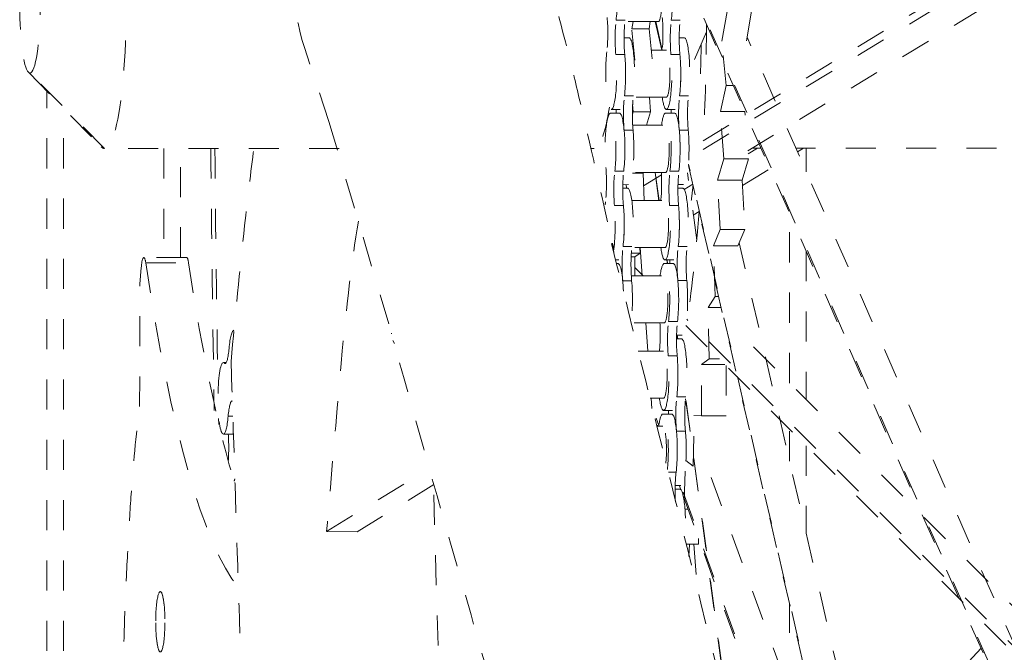
# Model space of a CAD drawing. Units: inches. Extents: x -58 to 1243, y -748 to 206.
# Drawn here: x -10 to -7, y -592 to -590 of the extents above; entities that cross this region are included whole.
import ezdxf

# ---------------------------------------------------------------- set-up
doc = ezdxf.new("R2010")
doc.units = ezdxf.units.IN
doc.header["$MEASUREMENT"] = 0
doc.linetypes.add('DASHED', pattern=[0.2, 0.1, -0.1])
doc.layers.add('Unnamed [1]', color=7, linetype='Continuous', lineweight=0)

msp = doc.modelspace()

# ---------------------------------------------------------------- linework, layer by layer
at = {"layer": 'Unnamed [1]', "color": 178, "linetype": 'DASHED', "lineweight": 0}
for p, q in [((-5.4297899, -589.2776841), (-7.6127163, -590.6039494)), ((-5.4295351, -589.3065777), (-7.6133414, -590.6333775)), ((-7.4176691, -590.6086229), (-5.4287861, -589.4002512)), ((-5.5692665, -594.6928849), (-7.6451101, -589.9738013)), ((-7.6447121, -589.9855307), (-5.5698367, -594.7024134)), ((-7.503917, -590.2453271), (-7.486527, -590.1456199)), ((-7.4052429, -590.1456033), (-7.422633, -590.2453105)), ((-7.8248533, -590.1759229), (-7.8545002, -590.1759289)), ((-7.714579, -590.1803084), (-7.8244237, -590.1803313)), ((-7.802605, -590.2044679), (-7.7983933, -590.1803251)), ((-7.802605, -590.2044679), (-7.7452539, -590.2044562)), ((-7.7923429, -590.3082654), (-7.802605, -590.2044679)), ((-7.7410422, -590.1803134), (-7.7452539, -590.2044562)), ((-7.7452539, -590.2044562), (-7.7349918, -590.3082537)), ((-7.7247486, -590.1803105), (-7.7029801, -590.2747297)), ((-7.7015077, -590.2746307), (-7.7232535, -590.18031)), ((-7.6420311, -590.1758856), (-7.6716779, -590.1758916)), ((-7.8280176, -590.23413), (-7.8114074, -590.2341261)), ((-7.6451954, -590.2340918), (-7.6285852, -590.2340899)), ((-7.5552261, -590.2148058), (-7.6104623, -590.3420013)), ((-5.5556045, -594.4714404), (-7.4203499, -590.2322531)), ((-8.8064846, -590.5113294), (-8.8875216, -590.2661391)), ((-7.4893712, -590.3924579), (-7.503917, -590.2453271)), ((-7.8256743, -590.2895648), (-7.8553212, -590.2895708)), ((-7.7383054, -590.2747355), (-7.6878708, -590.274726)), ((-7.6428521, -590.2895275), (-7.6724989, -590.2895335)), ((-9.8026826, -590.3488783), (-9.7974409, -590.3516062)), ((-9.8026767, -590.3484031), (-9.5614901, -590.59534)), ((-9.5503276, -590.6010202), (-9.7974345, -590.3510706)), ((-7.5088829, -590.4785171), (-7.4893712, -590.3924579)), ((-7.4657139, -590.3924531), (-7.4893712, -590.3924579)), ((-9.7417252, -606.2670878), (-9.7417252, -590.4108076)), ((-7.7971625, -590.4268904), (-7.8268094, -590.4268964)), ((-7.6878399, -590.430976), (-7.7976364, -590.4309988)), ((-7.7440277, -590.4309876), (-7.7403355, -590.4793596)), ((-7.6143403, -590.4268531), (-7.6439872, -590.4268591)), ((-9.6866286, -606.2670765), (-9.6866286, -590.4672176)), ((-7.7976867, -590.4793713), (-7.7995547, -590.4548972)), ((-7.8730239, -590.4836569), (-7.843377, -590.4836512)), ((-7.8410071, -590.471633), (-7.870654, -590.4716387)), ((-7.8004583, -590.4885624), (-7.7976867, -590.4793713)), ((-7.7403355, -590.4793596), (-7.7976867, -590.4793713)), ((-7.7403355, -590.4793596), (-7.7538749, -590.5242579)), ((-7.6902016, -590.4836207), (-7.6605548, -590.4836131)), ((-7.6581849, -590.4715949), (-7.6878317, -590.4716006)), ((-7.5088829, -590.4785171), (-7.4278632, -590.4785006)), ((-7.4969498, -590.6349626), (-7.5088829, -590.4785171)), ((-7.4275606, -590.4790012), (-7.4266527, -590.490904)), ((-8.8064846, -590.5113294), (-8.5993294, -591.2130607)), ((-7.7994422, -590.5242663), (-7.6901935, -590.5242453)), ((-7.7982194, -590.5404469), (-7.8278663, -590.540453)), ((-7.6153972, -590.5404096), (-7.6450441, -590.5404157)), ((-8.7718776, -590.6008614), (-9.5503276, -590.6010202)), ((-9.3540663, -590.60098), (-9.3540663, -590.9626306)), ((-9.2978452, -590.9626191), (-9.2978452, -590.6009689)), ((-7.9275068, -590.6006891), (-7.9379571, -590.6006913)), ((-7.3856636, -590.6005846), (-7.4168461, -590.619457)), ((-7.3741642, -590.6005762), (-7.4044351, -590.6005824)), ((-5.7932871, -590.6002537), (-7.2583414, -590.6005526)), ((-7.2529586, -590.6127914), (-7.2327412, -590.6005553)), ((-7.2241885, -590.6005455), (-7.2241885, -590.6781991)), ((-7.6147121, -590.6575861), (-6.3972661, -595.9381773)), ((-6.3959996, -595.9371854), (-7.6143368, -590.6527287)), ((-7.5183046, -590.7057944), (-7.4969498, -590.6349626)), ((-7.4156657, -590.634946), (-7.4969498, -590.6349626)), ((-7.4156657, -590.634946), (-7.4370205, -590.7057778)), ((-7.8291317, -590.6764151), (-7.8587786, -590.6764212)), ((-7.8003542, -590.6830335), (-7.7650529, -590.6830263)), ((-7.6901621, -590.6804953), (-7.8000086, -590.6805182)), ((-7.7639919, -590.68051), (-7.7650529, -590.6830263)), ((-7.7650529, -590.6830263), (-7.7616562, -590.7737777)), ((-7.7040299, -590.6884765), (-7.7634969, -590.7246065)), ((-7.7251304, -590.6810944), (-7.7125325, -590.7744686)), ((-7.7119456, -590.7737677), (-7.7245288, -590.6805021)), ((-7.6463095, -590.6763778), (-7.6759563, -590.6763839)), ((-7.5872236, -590.9052324), (-7.617362, -590.6818496)), ((-7.4360178, -590.7235838), (-7.344438, -590.6681572)), ((-7.8136824, -590.7211447), (-7.8322052, -590.7211485)), ((-7.8205279, -590.7331648), (-7.8209777, -590.7211466)), ((-7.6308602, -590.7211085), (-7.6493829, -590.7211123)), ((-7.6287179, -590.7368483), (-7.6004062, -590.7196472)), ((-7.5183046, -590.7057944), (-7.4370205, -590.7057778)), ((-7.5091024, -590.8693271), (-7.5183046, -590.7057944)), ((-7.4370205, -590.7057778), (-7.4278183, -590.8693105)), ((-7.8324088, -590.7331667), (-7.8160523, -590.7331629)), ((-7.6495865, -590.7331305), (-7.6332301, -590.7331267)), ((-7.5981979, -590.729216), (-7.6001847, -590.7304185)), ((-7.8301886, -590.7899717), (-7.8598355, -590.7899777)), ((-7.8023656, -590.7737856), (-7.6925157, -590.7737627)), ((-7.6473664, -590.7899344), (-7.6770132, -590.7899404)), ((-7.5984634, -590.8219003), (-7.579479, -590.8104103)), ((-7.2792851, -591.3788713), (-7.2792851, -590.8162737)), ((-7.5319723, -590.923595), (-7.5091024, -590.8693271)), ((-7.4278183, -590.8693105), (-7.5091024, -590.8693271)), ((-7.4278183, -590.8693105), (-7.4506882, -590.9235784)), ((-7.8667435, -590.9150831), (-7.8660596, -590.9181169)), ((-7.8656699, -590.9180731), (-7.8617653, -590.9466456)), ((-7.5319723, -590.923595), (-7.4506882, -590.9235784)), ((-7.5256749, -591.0919875), (-7.5319723, -590.923595)), ((-6.3032043, -595.8721), (-7.4463515, -590.9137751)), ((-7.8018072, -590.9259278), (-7.8314541, -590.9259338)), ((-7.7752106, -590.9479266), (-7.8038345, -590.9479324)), ((-7.6924847, -590.9300127), (-7.8022812, -590.9300356)), ((-7.7752106, -590.9479266), (-7.7927853, -590.9606026)), ((-7.7755642, -590.9300306), (-7.7752106, -590.9479266)), ((-7.7676708, -591.0232967), (-7.7743714, -590.9300293)), ((-7.618985, -590.9258905), (-7.6486318, -590.9258966)), ((-7.2241885, -590.9415268), (-7.2241885, -591.4339783)), ((-9.2780396, -590.9626107), (-9.4200766, -590.9626397)), ((-9.4134382, -590.9808481), (-9.2714011, -590.9808191)), ((-7.845652, -590.9706698), (-7.8560389, -590.9706717)), ((-7.8530611, -590.9826899), (-7.8480214, -590.982688)), ((-7.804527, -590.960605), (-7.7927853, -590.9606026)), ((-7.7927853, -590.9606026), (-7.792634, -591.0233024)), ((-7.694846, -590.9826575), (-7.6651991, -590.9826518)), ((-7.6628297, -590.9706316), (-7.6924766, -590.9706393)), ((-7.6859405, -590.9715663), (-7.6843172, -590.9835979)), ((-7.6837629, -590.9826552), (-7.6853843, -590.9706373)), ((-9.4326508, -591.0512871), (-9.4283554, -590.9958743)), ((-7.764689, -591.023297), (-7.7927019, -590.9952788)), ((-9.4338958, -591.4572029), (-9.4326508, -591.0512871)), ((-7.8028641, -591.0394844), (-7.832511, -591.0394904)), ((-7.804087, -591.023305), (-7.6948379, -591.0232821)), ((-7.6200419, -591.0394471), (-7.6496887, -591.0394531)), ((-7.5497441, -591.1283956), (-7.5256749, -591.0919875)), ((-7.5145609, -591.0919852), (-7.5256749, -591.0919875)), ((-7.5497441, -591.1283956), (-7.5061685, -591.1283867)), ((-7.5463706, -591.2990155), (-7.5497441, -591.1283956)), ((-7.6948069, -591.1795321), (-7.804171, -591.179555)), ((-7.749745, -591.2728104), (-7.7564454, -591.1795447)), ((-7.6509542, -591.1754153), (-7.680601, -591.1754213)), ((-5.4954346, -593.2929763), (-7.620426, -591.167587)), ((-7.6230246, -591.1877141), (-5.4963661, -593.3147709)), ((-5.490229, -593.1682618), (-7.4672182, -591.1909024)), ((-8.5895203, -591.2483681), (-8.5944444, -591.2382719)), ((-7.6542309, -591.2321673), (-7.6378749, -591.2321635)), ((-7.6355051, -591.2201453), (-7.6540278, -591.2201491)), ((-7.6522379, -591.2213662), (-7.6506144, -591.2333995)), ((-7.6500992, -591.2321665), (-7.6517207, -591.2201486)), ((-7.7809585, -591.2728186), (-7.6971601, -591.2728014)), ((-9.1561946, -591.3109637), (-9.1468123, -591.3109618)), ((-9.1480282, -591.3126551), (-9.1531377, -591.3126561)), ((-9.1307836, -591.3076743), (-9.1308241, -591.3090547)), ((-7.652011, -591.2889718), (-7.6816579, -591.2889779)), ((-7.5712861, -591.3169968), (-7.5463706, -591.2990155)), ((-7.5117511, -591.2990085), (-7.5463706, -591.2990155)), ((-7.5712861, -591.3169968), (-7.4937819, -591.316981)), ((-7.5708742, -591.4875763), (-7.5712861, -591.3169968)), ((-7.4899928, -591.3207708), (-7.4895901, -591.4875597)), ((-7.6971291, -591.4290514), (-7.7420405, -591.429061)), ((-7.736076, -591.4630722), (-7.7385196, -591.4290584)), ((-7.6236296, -591.4249279), (-7.6532765, -591.424934)), ((-7.6239544, -591.4310007), (-7.4675843, -592.5899995)), ((-7.474978, -592.5301473), (-7.623845, -591.4267602)), ((-7.6674741, -591.4696703), (-7.697121, -591.4696761)), ((-9.1721979, -591.4966746), (-9.1718075, -591.5168724)), ((-9.1249202, -591.4885196), (-9.1403762, -591.4885227)), ((-7.712873, -591.5201922), (-7.7218156, -591.4955842)), ((-7.6994909, -591.4816943), (-7.669844, -591.4816885)), ((-7.5988144, -591.6545919), (-7.5962767, -591.4864018)), ((-7.5962767, -591.4864018), (-7.5708742, -591.4875763)), ((-7.4895901, -591.4875597), (-7.5708742, -591.4875763)), ((-7.7188114, -591.5223246), (-7.6994828, -591.5223189)), ((-7.7175631, -591.5185752), (-7.7160616, -591.5227073)), ((-7.6246865, -591.5384845), (-7.6543334, -591.5384906)), ((-7.2792851, -591.6384464), (-7.2792851, -591.5315181)), ((-9.1265005, -591.5484572), (-9.1561469, -591.5484629)), ((-7.2241885, -591.5866251), (-7.2241885, -591.8774249)), ((-7.6227982, -591.6352602), (-7.5988144, -591.6545919)), ((-8.8139417, -591.8707994), (-8.47358, -591.6624765)), ((-7.6555988, -591.6744527), (-7.6809573, -591.6744579)), ((-7.6288787, -591.7714726), (-7.6255729, -591.6713882)), ((-6.0702736, -595.7340832), (-7.5442175, -591.6781224)), ((-9.1176304, -591.7117682), (-9.1187519, -591.7117682)), ((-8.4585849, -591.715357), (-8.7123753, -591.8728638)), ((-8.4271829, -592.8491014), (-8.4599954, -591.7187502)), ((-7.6588758, -591.7312041), (-7.6425193, -591.7312022)), ((-7.6401499, -591.7191821), (-7.6586722, -591.7191859)), ((-7.6444807, -591.7196817), (-7.6396454, -591.7329872)), ((-6.1639331, -595.782525), (-7.6405594, -591.7191829)), ((-7.6313966, -591.7556862), (-6.166918, -595.7856005)), ((-7.6162573, -591.7973461), (-7.6262166, -591.7973481)), ((-8.7123753, -591.8728638), (-8.8139417, -591.8707994)), ((-7.5808812, -591.8946933), (-7.5818643, -591.9135223)), ((-7.5818643, -591.9135223), (-7.6216805, -591.9135304)), ((-7.6108214, -591.9135283), (-7.6138255, -591.9545374)), ((-7.5966402, -591.9135256), (-7.5844136, -592.0837107)), ((-7.2792851, -592.4071671), (-7.2792851, -592.1125111)), ((-6.6448761, -592.2584984), (-7.0389581, -592.6808341))]:
    msp.add_line(p, q, dxfattribs=at)
msp.add_arc((-8.4080744, -590.0965564), 0.5085548, 99.6807183, 199.4789233, dxfattribs=at)
at = {"layer": 'Unnamed [1]', "color": 178, "linetype": 'DASHED', "lineweight": 0, "extrusion": (0, 0, -1)}
for centre, major_axis, start_param, end_param in [((-9.5504215, -590.1296555), (-0.0000962, 0.4713647), 0.000031212, 3.141623866), ((-7.8381233, -590.1022082), (-0.0000242, 0.11875), 0.858690427, 2.456011776), ((-7.6553011, -590.1021709), (-0.0000242, 0.11875), 0.858690427, 2.456011776), ((-7.8970561, -590.2193832), (-0.0000202, 0.0991808), 1.008447736, 2.230178213), ((-7.7142339, -590.2193459), (-0.0000202, 0.0991808), 1.008447736, 2.163290703), ((-7.8424953, -590.2366875), (-0.0000202, 0.0991808), 4.15004039, 5.371770866), ((-7.8128484, -590.2366814), (-0.0000202, 0.0991808), 4.15004039, 5.371770866), ((-7.659673, -590.2366502), (-0.0000202, 0.0991808), 4.15004039, 5.371770866), ((-7.6300262, -590.2366441), (-0.0000202, 0.0991808), 4.15004039, 5.371770866), ((-7.7856983, -590.1271278), (0.0003082, -1.5104823), 4.75405818, 5.013390907), ((-7.811384, -590.3528763), (-0.0000242, 0.11875), 0.000031212, 2.243752689), ((-7.6285617, -590.352839), (-0.0000242, 0.11875), 0.000031212, 2.243752689), ((-7.7306232, -590.1297591), (-0.0002127, 1.0423123), 1.690476787, 1.78989989), ((-7.8410308, -590.3528824), (-0.0000242, 0.11875), 1.008447736, 3.141623866), ((-7.6582086, -590.3528451), (-0.0000242, 0.11875), 1.008447736, 3.141623866), ((-7.8149316, -590.4887135), (-0.0000202, 0.0991808), 4.163614867, 5.385345343), ((-7.7852847, -590.4887074), (-0.0000202, 0.0991808), 4.163614867, 5.385345343), ((-7.6321093, -590.4886762), (-0.0000202, 0.0991808), 4.163614867, 5.385345343), ((-7.6024625, -590.4886701), (-0.0000202, 0.0991808), 4.163614867, 5.385345343), ((-7.9276007, -590.1293244), (0.0000962, -0.4713647), 5.503607305, 6.28321652), ((-7.8694524, -590.46657), (-0.0000202, 0.0991808), 1.621850835, 1.743934595), ((-7.8433532, -590.6024011), (-0.0000242, 0.11875), 0.000031212, 2.243752689), ((-7.6866302, -590.4665327), (-0.0000202, 0.0991808), 1.621850835, 1.743934595), ((-7.6605309, -590.6023638), (-0.0000242, 0.11875), 0.000031212, 2.243752689), ((-7.8137063, -590.602395), (-0.0000242, 0.11875), 1.022022213, 3.141623866), ((-7.6308841, -590.6023577), (-0.0000242, 0.11875), 1.022022213, 3.141623866), ((-7.9014216, -590.7160948), (-0.0000202, 0.0991808), 1.022022213, 2.243752689), ((-7.8469007, -590.7382382), (-0.0000202, 0.0991808), 4.163614867, 5.385345343), ((-7.8172539, -590.7382322), (-0.0000202, 0.0991808), 4.163614867, 5.385345343), ((-7.7185994, -590.7160575), (-0.0000202, 0.0991808), 1.204135624, 2.191839247), ((-7.6640785, -590.7382009), (-0.0000202, 0.0991808), 4.163614867, 5.385345343), ((-7.6344316, -590.7381949), (-0.0000202, 0.0991808), 4.163614867, 5.385345343), ((-7.7306232, -590.1297591), (-0.0002127, 1.0423123), 2.177541119, 2.23737962), ((-7.8160286, -590.8519138), (-0.0000242, 0.11875), 0.000031212, 2.243752689), ((-7.6332064, -590.8518765), (-0.0000242, 0.11875), 0.000031212, 2.243752689), ((-7.8456755, -590.8519198), (-0.0000242, 0.11875), 1.022022213, 3.141623866), ((-7.6628532, -590.8518825), (-0.0000242, 0.11875), 1.022022213, 3.141623866), ((-7.7856983, -590.1271278), (0.0003082, -1.5104823), 5.182167976, 5.492515854), ((-7.8195762, -590.9877509), (-0.0000202, 0.0991808), 4.163614867, 5.385345343), ((-7.7899294, -590.9877449), (-0.0000202, 0.0991808), 4.163614867, 5.385345343), ((-7.636754, -590.9877136), (-0.0000202, 0.0991808), 4.163614867, 5.385345343), ((-7.6071071, -590.9877076), (-0.0000202, 0.0991808), 4.163614867, 5.385345343), ((-9.4200642, -591.0233874), (-0.0000124, 0.0607477), 5.18244339, 6.283185307), ((-9.4200642, -591.0233874), (-0.0000124, 0.0607477), 0, 0.795062262), ((-7.8479978, -591.1014385), (-0.0000242, 0.11875), 0.000031212, 1.33473157), ((-7.6912748, -590.9655701), (-0.0000202, 0.0991808), 1.621850835, 1.743934595), ((-7.6651756, -591.1014012), (-0.0000242, 0.11875), 0.000031212, 2.243752689), ((-7.818351, -591.1014325), (-0.0000242, 0.11875), 1.022022213, 2.288161422), ((-7.6355287, -591.1013952), (-0.0000242, 0.11875), 1.022022213, 3.141623866), ((-7.723244, -591.2150949), (-0.0000202, 0.0991808), 1.204135624, 2.191839247), ((-7.6687232, -591.2372384), (-0.0000202, 0.0991808), 4.163614867, 5.385345343), ((-7.6390763, -591.2372323), (-0.0000202, 0.0991808), 4.163614867, 5.385345343), ((-7.6378511, -591.3509139), (-0.0000242, 0.11875), 0.000031212, 2.243752689), ((-9.1506045, -591.2148889), (-0.0000202, 0.0991808), 2.088933135, 3.141623866), ((-9.1506045, -591.2148889), (-0.0000202, 0.0991808), 3.141623866, 3.310663611), ((-7.6674979, -591.35092), (-0.0000242, 0.11875), 1.022022213, 3.141623866), ((-9.1271845, -591.5376406), (-0.0000202, 0.0991808), 5.230525789, 6.28321652), ((-9.1271845, -591.5376406), (-0.0000202, 0.0991808), 0.000031212, 0.042742333), ((-7.6413986, -591.486751), (-0.0000202, 0.0991808), 4.163614867, 5.385345343), ((-7.6117518, -591.486745), (-0.0000202, 0.0991808), 4.163614867, 5.385345343), ((-7.6959195, -591.4646076), (-0.0000202, 0.0991808), 1.621850835, 1.743934595), ((-7.6698202, -591.6004387), (-0.0000242, 0.11875), 0.000031212, 2.243752689), ((-7.6401734, -591.6004326), (-0.0000242, 0.11875), 1.022022213, 3.141623866), ((-9.1265239, -591.4297075), (-0.0000242, 0.11875), 2.949340775, 3.141623866), ((-7.643721, -591.7362698), (-0.0000202, 0.0991808), 4.334364628, 5.385345343), ((-9.1270246, -591.5930198), (-0.0000242, 0.11875), 2.625796469, 2.75645491), ((-7.6424957, -591.8499513), (-0.0000242, 0.11875), 0.000031212, 2.030311242)]:
    msp.add_ellipse(centre, major_axis=major_axis, ratio=0.152985833, start_param=start_param, end_param=end_param, dxfattribs=at)
at = {"layer": 'Unnamed [1]', "color": 178, "linetype": 'DASHED', "lineweight": 0}
for centre, major_axis, ratio, start_param, end_param in [((-9.7974786, -590.1297059), (-0.0000452, 0.2213648), 0.152985833, 0.155305338, 2.986154493), ((-9.7974786, -590.1297059), (0.0000452, -0.2213648), 0.152985833, 6.283154095, 9.424746748), ((-7.8688738, -590.1031822), (-0.0000242, 0.11875), 0.152985833, 4.053007094, 6.283154095), ((-7.6860515, -590.1031449), (-0.0000242, 0.11875), 0.152985833, 4.053007094, 6.283154095), ((-7.7145948, -590.102183), (-0.0000159, 0.078125), 0.152985833, 3.141561441, 6.283154095), ((-7.8706777, -590.3528884), (-0.0000242, 0.11875), 0.152985833, 0.911414441, 3.141561441), ((-7.8706777, -590.3528884), (-0.0000242, 0.11875), 0.152985833, 3.141561441, 5.274737571), ((-7.8410308, -590.3528824), (-0.0000242, 0.11875), 0.152985833, 4.039432618, 5.274652784), ((-7.6878554, -590.3528511), (-0.0000159, 0.078125), 0.152985833, 3.141561441, 6.283154095), ((-7.6878554, -590.3528511), (-0.0000242, 0.11875), 0.152985833, 3.141561441, 5.274737571), ((-7.6582086, -590.3528451), (-0.0000242, 0.11875), 0.152985833, 4.039432618, 5.274652784), ((-7.6878554, -590.3528511), (-0.0000242, 0.11875), 0.152985833, 2.288821171, 3.141561441), ((-7.873, -590.6024071), (-0.0000242, 0.11875), 0.152985833, 6.283154095, 8.402755748), ((-7.873, -590.6024071), (-0.0000242, 0.11875), 0.152985833, 4.039432618, 6.283154095), ((-7.6901778, -590.6023698), (-0.0000242, 0.11875), 0.152985833, 6.283154095, 7.135959054), ((-7.6901778, -590.6023698), (-0.0000242, 0.11875), 0.152985833, 4.039432618, 6.283154095), ((-7.6901778, -590.6023698), (-0.0000159, 0.078125), 0.152985833, 3.141561441, 6.283154095), ((-7.8433532, -590.6024011), (-0.0000242, 0.11875), 0.152985833, 4.039350559, 5.261163094), ((-7.6605309, -590.6023638), (-0.0000242, 0.11875), 0.152985833, 4.039350559, 5.261163094), ((-7.2390206, -589.9815128), (0.0025422, -12.6466512), 0.155079098, 4.761358268, 4.830307509), ((-7.306701, -589.9816662), (0.0025073, -12.2896283), 0.152985833, 4.762769495, 4.82916808), ((-7.8753223, -590.8519259), (-0.0000242, 0.11875), 0.152985833, 0.897839964, 1.006623012), ((-7.8753223, -590.8519259), (-0.0000242, 0.11875), 0.152985833, 3.854305542, 5.261163094), ((-7.8456755, -590.8519198), (-0.0000242, 0.11875), 0.152985833, 4.039432618, 5.261041494), ((-7.6925001, -590.8518886), (-0.0000159, 0.078125), 0.152985833, 3.141561441, 6.283154095), ((-7.6925001, -590.8518886), (-0.0000242, 0.11875), 0.152985833, 3.141561441, 5.261163094), ((-7.6628532, -590.8518825), (-0.0000242, 0.11875), 0.152985833, 4.039432618, 5.261041494), ((-7.6925001, -590.8518886), (-0.0000242, 0.11875), 0.152985833, 2.288820095, 3.141561441), ((-8.9963215, -588.3029506), (0.0007802, -3.8241332), 0.152985833, 5.488123045, 6.092862278), ((-9.2780272, -591.0233584), (-0.0000124, 0.0607477), 0.152985833, 5.488123045, 6.283185301), ((-8.8542845, -588.3029217), (0.0007802, -3.8241332), 0.152985833, 5.488123045, 5.819795036), ((-7.6948224, -591.1014073), (-0.0000242, 0.11875), 0.152985833, 6.283154095, 7.135959054), ((-7.6948224, -591.1014073), (-0.0000242, 0.11875), 0.152985833, 4.039432618, 6.283154095), ((-7.8479978, -591.1014385), (-0.0000242, 0.11875), 0.152985833, 4.947743526, 5.261163094), ((-7.6948224, -591.1014073), (-0.0000159, 0.078125), 0.152985833, 3.141561441, 6.283154095), ((-7.6651756, -591.1014012), (-0.0000242, 0.11875), 0.152985833, 4.039350559, 5.261163094), ((-9.1216183, -591.3228159), (-0.0000242, 0.11875), 0.152985833, 6.283154095, 7.335844826), ((-7.6971448, -591.350926), (-0.0000159, 0.078125), 0.152985833, 3.141561441, 6.283154095), ((-9.1561708, -591.4297135), (-0.0000242, 0.11875), 0.152985833, 6.283154095, 9.424746748), ((-9.1561708, -591.4297135), (-0.0000242, 0.11875), 0.152985833, 6.114114349, 6.283154095), ((-7.6971448, -591.350926), (-0.0000242, 0.11875), 0.152985833, 3.141561441, 5.261163094), ((-7.6674979, -591.35092), (-0.0000242, 0.11875), 0.152985833, 4.039432618, 5.261041494), ((-7.6971448, -591.350926), (-0.0000242, 0.11875), 0.152985833, 2.288820095, 3.141561441), ((-9.1566714, -591.5930258), (-0.0000242, 0.11875), 0.152985833, 0.790319285, 0.874323435), ((-9.1561708, -591.4297135), (-0.0000242, 0.11875), 0.152985833, 3.141561441, 4.194252172), ((-7.6994671, -591.6004447), (-0.0000242, 0.11875), 0.152985833, 6.283154095, 7.135959054), ((-7.6994671, -591.6004447), (-0.0000242, 0.11875), 0.152985833, 4.126933388, 6.283154095), ((-7.6994671, -591.6004447), (-0.0000159, 0.078125), 0.152985833, 4.1142542, 6.283154095), ((-7.6698202, -591.6004387), (-0.0000242, 0.11875), 0.152985833, 4.039350559, 5.261163094), ((-9.1566714, -591.5930258), (-0.0000242, 0.11875), 0.152985833, 4.32376122, 5.097061973), ((-9.1270246, -591.5930198), (-0.0000242, 0.11875), 0.152985833, 3.486320364, 3.644778035), ((-9.3652198, -592.1706375), (-0.0000204, 0.1), 0.152985833, 6.283144558, 8.449814669), ((-9.3652198, -592.1706375), (-0.0000204, 0.1), 0.152985833, 5.308626029, 6.283144558), ((-9.3652198, -592.1706375), (0.0000204, -0.1), 0.152985833, 6.283145972, 8.44981471), ((-9.3652198, -592.1706375), (0.0000204, -0.1), 0.152985833, 5.308222056, 6.283145972)]:
    msp.add_ellipse(centre, major_axis=major_axis, ratio=ratio, start_param=start_param, end_param=end_param, dxfattribs=at)
msp.add_ellipse((-9.3652198, -592.1706375), major_axis=(0.0000204, -0.1), ratio=0.152985833, dxfattribs=at)
for points, knots in [([(-4.1160233, -595.2873129), (-4.0791446, -594.7719646), (-3.9950411, -593.3505782), (-3.9302766, -591.1173804), (-3.9367058, -588.6410351), (-4.0054111, -586.4139874), (-4.1463641, -584.1090213), (-4.3395264, -582.1997679), (-4.6258594, -580.252309), (-4.9445309, -578.8132176), (-5.2389523, -578.0409163), (-5.466232, -577.6012529), (-5.5725731, -577.4432058), (-5.7620331, -577.2450939), (-5.8416396, -577.1817764), (-5.9723462, -577.1072972), (-6.0167801, -577.0862979), (-6.1147729, -577.0491492), (-6.1720152, -577.0318032), (-6.3065828, -577.0042049), (-6.4390719, -576.9880342), (-6.5484031, -576.986331), (-6.6504531, -576.9872123), (-6.7650082, -576.994226), (-6.9137963, -577.0178944), (-7.0587684, -577.0571471), (-7.2162, -577.1280298), (-7.4115283, -577.2648911), (-7.5895357, -577.4689513), (-7.7174993, -577.6860045), (-7.8804309, -577.994014), (-7.9910184, -578.2735448), (-8.3042665, -579.2611313), (-8.4844808, -580.1064494), (-8.6398586, -581.1256361)], [0, 0, 0, 0, 0.046875, 0.125, 0.1875, 0.25, 0.3125, 0.390625, 0.4375, 0.53125, 0.59375, 0.59375, 0.640625, 0.640625, 0.671875, 0.671875, 0.6875, 0.6875, 0.703125, 0.703125, 0.71875, 0.73046875, 0.73046875, 0.75, 0.765625, 0.78125, 0.796875, 0.8125, 0.84375, 0.859375, 0.859375, 0.90625, 0.90625, 1, 1, 1, 1]), ([(-8.4935918, -589.5952434), (-8.4733283, -589.5923446), (-8.4455834, -589.5892231), (-8.404133, -589.5943353), (-8.3988207, -589.5951091), (-8.3728309, -589.6006409), (-8.3385415, -589.6114024), (-8.2800029, -589.6469424), (-8.223962, -589.698616), (-8.162695, -589.8094726), (-8.1166089, -589.9266453), (-8.0744764, -590.0541498), (-8.0401388, -590.1782446), (-8.005699, -590.3135386), (-7.9537624, -590.5263637), (-7.9036926, -590.7524144), (-7.8656751, -590.9180176)], [0, 0, 0, 0, 0.265625, 0.265625, 0.3125, 0.3125, 0.40625, 0.40625, 0.5, 0.625, 0.6875, 0.75, 0.828125, 0.828125, 0.875, 1, 1, 1, 1]), ([(-9.1307676, -591.3076712), (-9.1167662, -591.1560736), (-9.1019393, -591.0047608), (-9.0759022, -590.7680291), (-9.0653287, -590.6786832), (-9.0551908, -590.6007858)], [0, 0, 0, 0, 0.625, 0.625, 1, 1, 1, 1]), ([(-8.7087015, -590.8425663), (-8.7311623, -590.9740676), (-8.7528921, -591.1580291), (-8.787273, -591.5594349), (-8.8006074, -591.7151172), (-8.8139417, -591.8707994)], [0, 0, 0, 0, 0.612157464, 0.612157464, 1, 1, 1, 1]), ([(-7.8696275, -590.915785), (-7.7738816, -591.3028933), (-7.6080068, -591.9631032), (-7.4421073, -592.6459276), (-7.3347925, -593.0948004), (-7.2818763, -593.3200755), (-7.1831741, -593.7487815), (-7.0880516, -594.1715396), (-6.9816061, -594.676224), (-6.9107491, -595.0319233), (-6.8803885, -595.1887017), (-6.8619645, -595.2844936), (-6.8554782, -595.3183371), (-6.8267591, -595.4684287), (-6.7980424, -595.6189447), (-6.7391491, -595.9249842), (-6.7105626, -596.0723199), (-6.6813977, -596.222173)], [0, 0, 0, 0, 0.25, 0.375, 0.375, 0.5, 0.5, 0.625, 0.75, 0.8125, 0.8515625, 0.8515625, 0.875, 0.875, 0.9375, 0.9375, 1, 1, 1, 1]), ([(-5.3247349, -601.177532), (-5.3682704, -601.163809), (-5.4358213, -601.1379513), (-5.4936164, -601.1127325), (-5.5326588, -601.0954655), (-5.5712556, -601.0782695), (-5.6427018, -601.0455646), (-5.6978416, -601.0188754), (-5.8802689, -600.9249778), (-6.0321917, -600.8285527), (-6.1712927, -600.6763598), (-6.210603, -600.6276211), (-6.2562867, -600.562571), (-6.2884051, -600.5133386), (-6.3119813, -600.4754727), (-6.3182392, -600.4652018), (-6.329934, -600.4459292), (-6.3680556, -600.3819437), (-6.4574799, -600.2166578), (-6.5573703, -599.9800138), (-6.638239, -599.7530089), (-6.7066644, -599.5392765), (-6.7778881, -599.2765903), (-6.8686103, -598.8580213), (-6.9281852, -598.4996187), (-6.9701318, -598.2608546), (-6.9950997, -598.1202701), (-7.0479191, -597.8319437), (-7.0926977, -597.5960908), (-7.1535111, -597.2785605), (-7.1893331, -597.0938928), (-7.2805711, -596.6250884), (-7.3361732, -596.3407466), (-7.4128342, -595.9431776), (-7.4494212, -595.7522569), (-7.4826898, -595.5777648), (-7.5276423, -595.3431236), (-7.5968874, -594.9900253), (-7.7071688, -594.4952497), (-7.815284, -594.0516901), (-7.9242877, -593.6248345), (-8.0654106, -593.1006376), (-8.1843011, -592.6782713), (-8.3651948, -592.0414136), (-8.488292, -591.6166602), (-8.5993294, -591.2130607)], [0, 0, 0, 0, 0.004882813, 0.0078125, 0.0078125, 0.009765625, 0.01171875, 0.015625, 0.015625, 0.03125, 0.03125, 0.03515625, 0.037109375, 0.0390625, 0.041015625, 0.04296875, 0.04296875, 0.046875, 0.0625, 0.09375, 0.109375, 0.125, 0.15625, 0.1875, 0.25, 0.25, 0.265625, 0.296875, 0.34375, 0.34375, 0.40625, 0.40625, 0.5, 0.5, 0.5390625, 0.5625, 0.5625, 0.625, 0.6875, 0.71875, 0.75, 0.8125, 0.875, 0.875, 1, 1, 1, 1]), ([(-9.130807, -591.3090556), (-9.1229048, -591.549435), (-9.1150823, -591.7893364), (-9.0995207, -592.2711452), (-9.0918825, -592.5098973), (-9.0842364, -592.7517288)], [0, 0, 0, 0, 0.5, 0.5, 1, 1, 1, 1]), ([(-9.466794, -592.8346114), (-9.478957, -592.7581739), (-9.4883511, -592.6301341), (-9.4898129, -592.3650036), (-9.4847793, -592.1718778), (-9.4733791, -591.9268244), (-9.4595702, -591.6964363), (-9.445842, -591.5536686), (-9.4338958, -591.4572029)], [0, 0, 0, 0, 0.3125, 0.3125, 0.5, 0.625, 0.75, 1, 1, 1, 1])]:
    msp.add_open_spline(points, degree=3, knots=knots, dxfattribs=at)
msp.add_open_spline([(-9.5503276, -590.6010202), (-9.554067, -590.6010202), (-9.5578064, -590.5991116), (-9.5614904, -590.5953396)], degree=3, dxfattribs=at)

doc.saveas('drawing.dxf')
